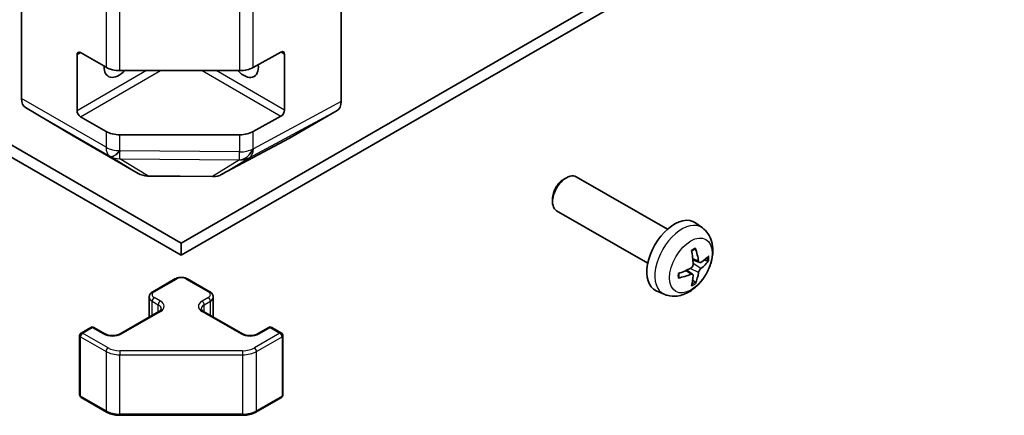
# Model space of a CAD drawing. Units: millimetres. Extents: x 65 to 8729, y 36 to 1441.
# Drawn here: x 1378 to 1479, y 326 to 367 of the extents above; entities that cross this region are included whole.
import ezdxf

# ---------------------------------------------------------------- set-up
doc = ezdxf.new("R2010")
doc.units = ezdxf.units.MM
doc.header["$LTSCALE"] = 4.5
doc.layers.add('Visible (ISO)', color=7, linetype='Continuous', lineweight=35)
doc.layers.add('Visible Narrow (ISO)', color=7, linetype='Continuous', lineweight=25)

msp = doc.modelspace()

# ---------------------------------------------------------------- linework, layer by layer
at = {"layer": 'Visible (ISO)'}
for p, q in [((1394.7793, 343.9584), (1061.0956, 536.6107)), ((1061.0956, 535.386), (1394.7793, 342.7336)), ((1394.7793, 343.9584), (1657.7523, 495.7859)), ((1394.7793, 342.7336), (1657.7523, 494.5612)), ((1411.0428, 358.3689), (1411.0428, 425.9265)), ((1378.5159, 358.6874), (1378.5159, 425.608)), ((1384.1727, 357.4466), (1384.1727, 363.1621)), ((1384.5263, 363.3662), (1387.1225, 361.8673)), ((1402.105, 361.8532), (1404.9274, 363.4268)), ((1405.2872, 363.2191), (1405.2872, 357.5036)), ((1388.5367, 361.5291), (1400.7157, 361.5291)), ((1378.9214, 357.777), (1383.7663, 354.8813)), ((1387.1225, 355.3353), (1384.5263, 356.8343)), ((1404.9274, 356.8948), (1402.105, 355.3212)), ((1405.7992, 354.6652), (1410.6286, 357.4535)), ((1383.775, 354.8762), (1390.3813, 351.062)), ((1400.7157, 354.9971), (1388.5367, 354.9971)), ((1398.9208, 350.9661), (1405.7816, 354.6554)), ((1391.3612, 350.7941), (1397.9535, 350.7277)), ((1444.2518, 345.3636), (1434.9739, 350.7202)), ((1433.6704, 350.4461), (1433.9742, 350.6214)), ((1432.5596, 348.5221), (1432.5597, 348.1713)), ((1442.2518, 341.8995), (1432.9739, 347.2561)), ((1447.8035, 345.5069), (1447.1038, 346.0176)), ((1394.7793, 342.7336), (1394.7793, 343.9584)), ((1447.5041, 341.9703), (1446.8366, 342.2657)), ((1446.8166, 340.7796), (1446.2271, 341.21)), ((1391.8716, 339.0043), (1394.1343, 340.3107)), ((1395.4243, 340.3107), (1397.687, 339.0043)), ((1443.9036, 338.7521), (1443.1115, 339.1027)), ((1391.5166, 336.4315), (1391.5166, 338.4587)), ((1398.0421, 336.4315), (1398.0421, 338.4587)), ((1388.5482, 334.7177), (1392.508, 337.0039)), ((1397.0506, 337.0039), (1401.0104, 334.7177)), ((1384.5884, 334.7993), (1385.5783, 335.3709)), ((1385.8783, 335.3709), (1387.0097, 334.7177)), ((1402.5489, 334.7177), (1403.6803, 335.3709)), ((1403.9803, 335.3709), (1404.9702, 334.7993)), ((1384.4384, 328.4975), (1384.4384, 334.5395)), ((1405.1202, 328.4975), (1405.1202, 334.5395)), ((1384.5884, 328.2377), (1387.1846, 326.7387)), ((1402.374, 326.7387), (1404.9702, 328.2377)), ((1388.5367, 326.4111), (1401.022, 326.4111))]:
    msp.add_line(p, q, dxfattribs=at)
for centre, radius, start, end in [((1391.3813, 352.794), 2, 240, 269.422611), ((1397.9736, 352.7276), 2, 269.422611, 298.268301), ((1384.7384, 334.5395), 0.3, 120, 180), ((1385.7283, 335.1111), 0.3, 60, 120), ((1403.8303, 335.1111), 0.3, 60, 120), ((1404.8202, 334.5395), 0.3, 0, 60), ((1384.7384, 328.4975), 0.3, 180, 240), ((1404.8202, 328.4975), 0.3, 300, 0)]:
    msp.add_arc(centre, radius, start, end, dxfattribs=at)
for centre, major_axis, ratio, start_param, end_param in [((1384.5263, 362.958), (-0.25, 0.433), 0.57735027, 5.49778714, 7.06858347), ((1404.9274, 363.0185), (0.2567, 0.4291), 0.58733688, 5.50682378, 7.07762011), ((1388.4154, 362.7539), (-1.05, -1.8187), 0.57735027, 5.45123466, 7.48269513), ((1388.5367, 362.6838), (2, 0), 0.57735027, 3.92699082, 4.71238898), ((1401.1433, 362.7539), (1.05, -1.8187), 0.57735027, 5.08367549, 7.20474155), ((1400.7157, 362.6838), (2, 0), 0.57735027, 4.71238898, 5.48033385), ((1379.9301, 359.5039), (-1, -1.7321), 0.57735027, 5.49778714, 6.27445866), ((1409.6283, 359.1861), (1.0003, -1.7326), 0.57717444, 0, 0.78524587), ((1384.5263, 357.2425), (0.25, -0.433), 0.57735027, 3.92699082, 5.49778714), ((1404.9274, 357.3031), (0.2567, 0.4291), 0.58733688, 3.93602746, 5.50682378), ((1384.775, 356.6082), (-1, -1.7321), 0.57735027, 6.27445866, 6.28318531), ((1388.5367, 356.1518), (-2, 0), 0.57735027, 0.78539816, 1.57079633), ((1400.7157, 356.1518), (-2, 0), 0.57735027, 1.57079633, 2.3387412), ((1404.7989, 356.3978), (1.0003, -1.7326), 0.57717444, 6.26573733, 6.28318531), ((1433.9739, 348.9882), (-1, -1.7321), 0.57735027, 3.14159265, 6.28318531), ((1433.6702, 349.1635), (-0.7853, -1.3602), 0.57735027, 3.92675802, 5.49801994), ((1444.9839, 342.6316), (-2, -3.4641), 0.57735027, 3.0796893, 6.34508866), ((1442.6871, 344.0658), (2.5666, -5.9702), 0.55353421, 0.95931878, 1.19830308), ((1442.4896, 343.9518), (-3.9094, 5.191), 0.59526289, 3.96282307, 4.20180736), ((1442.5833, 343.8977), (-6.4957, -0.1911), 0.49462411, 2.44776077, 2.68674507), ((1442.5833, 344.1257), (6.4948, -0.2196), 0.65417299, 5.62601221, 5.86499651), ((1442.5934, 343.9035), (-6.4536, -0.7624), 0.55353421, 1.94328958, 2.18227387), ((1442.5934, 344.1315), (6.4503, -0.7902), 0.59526289, 5.2229706, 5.46195489), ((1442.6871, 344.0775), (3.0824, -5.721), 0.49462411, 0.45484759, 0.69383188), ((1442.4896, 343.9635), (-3.4375, 5.5149), 0.65417299, 3.55978145, 3.79876575)]:
    msp.add_ellipse(centre, major_axis=major_axis, ratio=ratio, start_param=start_param, end_param=end_param, dxfattribs=at)
for points, knots in [([(1447.8035, 345.5069), (1448.0292, 345.3421), (1448.221, 345.1395), (1448.5411, 344.6766), (1448.6588, 344.4137), (1448.8362, 343.8191), (1448.8729, 343.4874), (1448.8657, 342.7543), (1448.7979, 342.3554), (1448.5655, 341.5623), (1448.3953, 341.1695), (1447.974, 340.4356), (1447.724, 340.0942), (1447.1477, 339.4802), (1446.8213, 339.2076), (1446.0973, 338.785), (1445.7012, 338.6263), (1444.927, 338.5247), (1444.5715, 338.5385), (1444.1136, 338.668), (1444.0073, 338.7062), (1443.9036, 338.7521)], [0.84730152, 0.84730152, 0.84730152, 0.84730152, 1.05226137, 1.05226137, 1.28485125, 1.28485125, 1.58220865, 1.58220865, 1.9574686, 1.9574686, 2.35189349, 2.35189349, 2.74172985, 2.74172985, 3.13599765, 3.13599765, 3.51030353, 3.51030353, 3.78196582, 3.78196582, 3.86508746, 3.86508746, 3.86508746, 3.86508746]), ([(1446.713, 343.1448), (1446.7282, 343.1555), (1446.7434, 343.166), (1446.7851, 343.194), (1446.8116, 343.211), (1446.8644, 343.2431), (1446.8908, 343.2584), (1446.9434, 343.2871), (1446.9696, 343.3005), (1447.0217, 343.3257), (1447.0476, 343.3373), (1447.0733, 343.3481)], [6.170354249, 6.170354249, 6.170354249, 6.170354249, 6.201694048, 6.201694048, 6.256210518, 6.256210518, 6.310726988, 6.310726988, 6.365243458, 6.365243458, 6.419759928, 6.419759928, 6.419759928, 6.419759928]), ([(1447.096, 343.4453), (1447.1003, 343.4328), (1447.1029, 343.419), (1447.104, 343.3955), (1447.1019, 343.3822), (1447.0938, 343.3637), (1447.0864, 343.3552), (1447.0768, 343.3497), (1447.0751, 343.3489), (1447.0733, 343.3481)], [0.0145600729, 0.0145600729, 0.0145600729, 0.0145600729, 0.0187226824, 0.0187226824, 0.0234298311, 0.0234298311, 0.0280690561, 0.0280690561, 0.028985175, 0.028985175, 0.028985175, 0.028985175]), ([(1446.8664, 341.8017), (1446.8677, 341.7651), (1446.8627, 341.7235), (1446.8389, 341.6409), (1446.8202, 341.6), (1446.776, 341.5293), (1446.7475, 341.4949), (1446.6929, 341.4463), (1446.6683, 341.4291), (1446.6439, 341.4162)], [-0.2036008625, -0.2036008625, -0.2036008625, -0.2036008625, -0.191101084, -0.191101084, -0.1786013054, -0.1786013054, -0.1660771911, -0.1660771911, -0.1569242563, -0.1569242563, -0.1569242563, -0.1569242563]), ([(1447.6376, 341.99), (1447.6115, 341.9733), (1447.5831, 341.9628), (1447.5301, 341.9596), (1447.5053, 341.967), (1447.4653, 341.9949), (1447.4474, 342.0174), (1447.4253, 342.0677), (1447.4187, 342.0924), (1447.4151, 342.1185)], [-0.203600879, -0.203600879, -0.203600879, -0.203600879, -0.1911011005, -0.1911011005, -0.178601322, -0.178601322, -0.1660772077, -0.1660772077, -0.1569242728, -0.1569242728, -0.1569242728, -0.1569242728]), ([(1448.4601, 342.1996), (1448.454, 342.1912), (1448.4445, 342.1827), (1448.4236, 342.1694), (1448.408, 342.1629), (1448.3792, 342.1556), (1448.3611, 342.1536), (1448.3331, 342.1542), (1448.3188, 342.1559), (1448.3064, 342.159)], [0.0145600729, 0.0145600729, 0.0145600729, 0.0145600729, 0.0187226824, 0.0187226824, 0.0234298311, 0.0234298311, 0.0280690561, 0.0280690561, 0.0318101771, 0.0318101771, 0.0318101771, 0.0318101771]), ([(1445.4081, 340.4638), (1445.4045, 340.4915), (1445.4017, 340.5197), (1445.3974, 340.5774), (1445.396, 340.6069), (1445.3945, 340.6667), (1445.3945, 340.6972), (1445.3959, 340.7591), (1445.3974, 340.7905), (1445.4008, 340.8406), (1445.4023, 340.859), (1445.404, 340.8776)], [4.57581436, 4.57581436, 4.57581436, 4.57581436, 4.63033083, 4.63033083, 4.6848473, 4.6848473, 4.73936377, 4.73936377, 4.79388024, 4.79388024, 4.825220039, 4.825220039, 4.825220039, 4.825220039]), ([(1446.6439, 340.7827), (1446.6762, 340.7957), (1446.7097, 340.8033), (1446.7694, 340.8027), (1446.7954, 340.7945), (1446.8345, 340.7671), (1446.8501, 340.746), (1446.8649, 340.6999), (1446.8674, 340.6775), (1446.8664, 340.6542)], [-0.203600879, -0.203600879, -0.203600879, -0.203600879, -0.1911011005, -0.1911011005, -0.178601322, -0.178601322, -0.1660772077, -0.1660772077, -0.1569242728, -0.1569242728, -0.1569242728, -0.1569242728]), ([(1447.4151, 340.9709), (1447.4199, 341.004), (1447.4302, 341.0426), (1447.4605, 341.1214), (1447.4806, 341.1615), (1447.5239, 341.2327), (1447.55, 341.2685), (1447.5972, 341.3213), (1447.6179, 341.3408), (1447.6376, 341.3564)], [-0.2036008625, -0.2036008625, -0.2036008625, -0.2036008625, -0.191101084, -0.191101084, -0.1786013054, -0.1786013054, -0.1660771911, -0.1660771911, -0.1569242563, -0.1569242563, -0.1569242563, -0.1569242563]), ([(1394.1343, 340.3107), (1394.2097, 340.3542), (1394.2914, 340.3879), (1394.4623, 340.4382), (1394.5517, 340.4547), (1394.7333, 340.4713), (1394.8254, 340.4713), (1395.0069, 340.4547), (1395.0963, 340.4382), (1395.2673, 340.3879), (1395.3489, 340.3542), (1395.4243, 340.3107)], [3.14159265, 3.14159265, 3.14159265, 3.14159265, 3.45575192, 3.45575192, 3.76991118, 3.76991118, 4.08407045, 4.08407045, 4.39822972, 4.39822972, 4.71238898, 4.71238898, 4.71238898, 4.71238898]), ([(1445.408, 340.4638), (1445.4083, 340.4619), (1445.4084, 340.46), (1445.4084, 340.4489), (1445.4048, 340.4383), (1445.3928, 340.422), (1445.3823, 340.4135), (1445.3615, 340.4027), (1445.3482, 340.3981), (1445.3352, 340.3955)], [0.0455535579, 0.0455535579, 0.0455535579, 0.0455535579, 0.0464696768, 0.0464696768, 0.0511089018, 0.0511089018, 0.0558160505, 0.0558160505, 0.05997866, 0.05997866, 0.05997866, 0.05997866]), ([(1447.0544, 339.9905), (1447.0633, 339.9813), (1447.072, 339.9697), (1447.0864, 339.9459), (1447.0938, 339.9291), (1447.1019, 339.9006), (1447.104, 339.8837), (1447.1029, 339.859), (1447.1003, 339.8466), (1447.096, 339.8371)], [0.0427285558, 0.0427285558, 0.0427285558, 0.0427285558, 0.0464696768, 0.0464696768, 0.0511089018, 0.0511089018, 0.0558160505, 0.0558160505, 0.05997866, 0.05997866, 0.05997866, 0.05997866]), ([(1391.5166, 338.4587), (1391.5166, 338.5071), (1391.5233, 338.5554), (1391.5485, 338.6472), (1391.5669, 338.6907), (1391.6119, 338.7708), (1391.6385, 338.8074), (1391.6973, 338.874), (1391.7295, 338.904), (1391.7978, 338.9583), (1391.8339, 338.9825), (1391.8716, 339.0043)], [2.35619449, 2.35619449, 2.35619449, 2.35619449, 2.513274123, 2.513274123, 2.670353756, 2.670353756, 2.827433388, 2.827433388, 2.984513021, 2.984513021, 3.141592654, 3.141592654, 3.141592654, 3.141592654]), ([(1397.687, 339.0043), (1397.7247, 338.9825), (1397.7609, 338.9583), (1397.8291, 338.904), (1397.8613, 338.874), (1397.9201, 338.8074), (1397.9467, 338.7708), (1397.9918, 338.6907), (1398.0102, 338.6472), (1398.0353, 338.5554), (1398.0421, 338.5071), (1398.0421, 338.4587)], [4.71238898, 4.71238898, 4.71238898, 4.71238898, 4.869468613, 4.869468613, 5.026548246, 5.026548246, 5.183627878, 5.183627878, 5.340707511, 5.340707511, 5.497787144, 5.497787144, 5.497787144, 5.497787144]), ([(1392.508, 337.0039), (1392.5443, 337.0249), (1392.5764, 337.0467), (1392.6312, 337.0903), (1392.654, 337.112), (1392.6903, 337.1531), (1392.7039, 337.1725), (1392.7235, 337.2075), (1392.7296, 337.223), (1392.7372, 337.2506), (1392.7388, 337.2627), (1392.7388, 337.2748)], [0, 0, 0, 0, 0.157079633, 0.157079633, 0.314159265, 0.314159265, 0.471238898, 0.471238898, 0.628318531, 0.628318531, 0.785398163, 0.785398163, 0.785398163, 0.785398163]), ([(1396.8199, 337.2748), (1396.8199, 337.2627), (1396.8214, 337.2506), (1396.829, 337.223), (1396.8351, 337.2075), (1396.8548, 337.1725), (1396.8683, 337.1531), (1396.9046, 337.112), (1396.9274, 337.0903), (1396.9822, 337.0467), (1397.0143, 337.0249), (1397.0506, 337.0039)], [3.926990817, 3.926990817, 3.926990817, 3.926990817, 4.08407045, 4.08407045, 4.241150082, 4.241150082, 4.398229715, 4.398229715, 4.555309348, 4.555309348, 4.71238898, 4.71238898, 4.71238898, 4.71238898]), ([(1387.0097, 334.7177), (1387.0727, 334.6813), (1387.1486, 334.6476), (1387.3213, 334.5915), (1387.4187, 334.5693), (1387.6249, 334.5412), (1387.7339, 334.5356), (1387.9503, 334.5426), (1388.0577, 334.5553), (1388.257, 334.5967), (1388.3491, 334.6252), (1388.4726, 334.6773), (1388.5125, 334.6971), (1388.5482, 334.7177)], [4.71238898, 4.71238898, 4.71238898, 4.71238898, 4.98463482, 4.98463482, 5.26573517, 5.26573517, 5.55358161, 5.55358161, 5.84310904, 5.84310904, 6.12880282, 6.12880282, 6.28318531, 6.28318531, 6.28318531, 6.28318531]), ([(1401.0104, 334.7177), (1401.0734, 334.6813), (1401.1493, 334.6476), (1401.322, 334.5915), (1401.4194, 334.5693), (1401.6256, 334.5412), (1401.7346, 334.5356), (1401.951, 334.5426), (1402.0584, 334.5553), (1402.2577, 334.5967), (1402.3498, 334.6252), (1402.4733, 334.6773), (1402.5132, 334.6971), (1402.5489, 334.7177)], [4.71238898, 4.71238898, 4.71238898, 4.71238898, 4.98463482, 4.98463482, 5.26573517, 5.26573517, 5.55358161, 5.55358161, 5.84310904, 5.84310904, 6.12880282, 6.12880282, 6.28318531, 6.28318531, 6.28318531, 6.28318531]), ([(1387.1846, 326.7387), (1387.2593, 326.6956), (1387.3385, 326.6566), (1387.5043, 326.5871), (1387.5908, 326.5565), (1387.7696, 326.5039), (1387.8619, 326.4819), (1388.0502, 326.4466), (1388.1463, 326.4333), (1388.3405, 326.4155), (1388.4386, 326.4111), (1388.5367, 326.4111)], [4.71238898, 4.71238898, 4.71238898, 4.71238898, 4.869468613, 4.869468613, 5.026548246, 5.026548246, 5.183627878, 5.183627878, 5.340707511, 5.340707511, 5.497787144, 5.497787144, 5.497787144, 5.497787144]), ([(1401.022, 326.4111), (1401.12, 326.4111), (1401.2181, 326.4155), (1401.4123, 326.4333), (1401.5084, 326.4466), (1401.6968, 326.4819), (1401.789, 326.5039), (1401.9678, 326.5565), (1402.0544, 326.5871), (1402.2201, 326.6566), (1402.2993, 326.6956), (1402.374, 326.7387)], [5.497787144, 5.497787144, 5.497787144, 5.497787144, 5.654866776, 5.654866776, 5.811946409, 5.811946409, 5.969026042, 5.969026042, 6.126105675, 6.126105675, 6.283185307, 6.283185307, 6.283185307, 6.283185307])]:
    msp.add_open_spline(points, degree=3, knots=knots, dxfattribs=at)
for points, weights in [([(1447.9907, 342.2358), (1448.1426, 342.1988), (1448.3064, 342.159)], [1.08273581305, 1.07755563555, 1.07090462611]), ([(1447.0544, 339.9905), (1446.9381, 340.1124), (1446.8301, 340.2255)], [1.07090462709, 1.07755563664, 1.08273581423])]:
    msp.add_rational_spline(points, weights, degree=2, dxfattribs=at)
at = {"layer": 'Visible Narrow (ISO)'}
for p, q in [((1387.1225, 383.9294), (1387.1225, 361.8673)), ((1402.105, 361.8532), (1402.105, 383.7634)), ((1388.5367, 361.5291), (1388.5367, 383.5658)), ((1400.7157, 383.5658), (1400.7157, 361.5291)), ((1384.1727, 363.1621), (1384.5263, 363.3662)), ((1404.9274, 363.4268), (1405.2872, 363.2191)), ((1391.2438, 361.5291), (1384.1727, 357.4466)), ((1384.5263, 356.8343), (1392.658, 361.5291)), ((1396.9006, 361.5291), (1404.9274, 356.8948)), ((1405.2872, 357.5036), (1398.3148, 361.5291)), ((1387.1225, 353.7184), (1378.5159, 358.6874)), ((1378.9214, 357.777), (1387.528, 352.808)), ((1411.0428, 358.3689), (1402.122, 353.5719)), ((1401.6975, 352.6509), (1410.6286, 357.4535)), ((1390.3727, 351.0671), (1383.7663, 354.8813)), ((1387.1225, 355.3353), (1387.1225, 353.7184)), ((1388.5367, 353.3802), (1388.5367, 354.9971)), ((1400.7157, 354.9971), (1400.7157, 353.2521)), ((1402.105, 353.5762), (1402.105, 355.3212)), ((1405.7992, 354.6652), (1398.9384, 350.9759)), ((1387.528, 352.808), (1387.5373, 352.8025)), ((1387.5373, 352.8025), (1390.3727, 351.0671)), ((1388.546, 353.3748), (1388.5367, 353.3802)), ((1400.7157, 353.2521), (1388.546, 353.3748)), ((1402.122, 353.5719), (1402.105, 353.5762)), ((1388.5286, 352.5605), (1400.6984, 352.4378)), ((1391.364, 350.8251), (1388.5286, 352.5605)), ((1400.7153, 352.4336), (1397.9563, 350.7586)), ((1398.9384, 350.9759), (1401.6975, 352.6509)), ((1400.6984, 352.4378), (1400.7153, 352.4336)), ((1397.9563, 350.7586), (1391.364, 350.8251)), ((1447.4151, 342.1185), (1446.823, 342.4025)), ((1447.6376, 341.3564), (1446.8633, 341.8772)), ((1446.6439, 340.7827), (1446.1018, 341.1534)), ((1447.4151, 340.9709), (1446.5769, 341.3811)), ((1392.0216, 338.9894), (1394.2843, 340.2958)), ((1395.2743, 340.2958), (1397.537, 338.9894)), ((1391.8095, 338.0505), (1392.4459, 337.683)), ((1391.8095, 336.6006), (1391.8095, 338.0505)), ((1392.658, 338.0505), (1392.0216, 338.4179)), ((1392.4459, 336.968), (1392.4459, 337.683)), ((1397.537, 338.4179), (1396.9006, 338.0505)), ((1397.1128, 337.683), (1397.7492, 338.0505)), ((1397.1128, 336.968), (1397.1128, 337.683)), ((1397.7492, 336.6006), (1397.7492, 338.0505)), ((1388.6982, 334.7028), (1392.658, 336.989)), ((1396.9006, 336.989), (1400.8604, 334.7028)), ((1384.7384, 334.7845), (1385.7283, 335.356)), ((1387.3346, 333.2856), (1384.7384, 334.7845)), ((1385.7283, 335.356), (1386.8597, 334.7028)), ((1404.8202, 334.7845), (1402.224, 333.2856)), ((1402.6989, 334.7028), (1403.8303, 335.356)), ((1403.8303, 335.356), (1404.8202, 334.7845)), ((1384.5263, 328.375), (1384.5263, 334.4171)), ((1384.5263, 334.4171), (1387.1225, 332.9181)), ((1402.4362, 332.9181), (1405.0324, 334.4171)), ((1405.0324, 334.4171), (1405.0324, 328.375)), ((1387.1225, 332.9181), (1387.1225, 326.8761)), ((1388.5367, 332.9981), (1388.5367, 332.5799)), ((1401.022, 332.9981), (1388.5367, 332.9981)), ((1401.022, 332.9981), (1401.022, 332.5799)), ((1402.4362, 326.8761), (1402.4362, 332.9181)), ((1388.5367, 332.5799), (1401.022, 332.5799)), ((1388.5367, 326.5379), (1388.5367, 332.5799)), ((1401.022, 332.5799), (1401.022, 326.5379)), ((1387.1225, 326.8761), (1384.5263, 328.375)), ((1405.0324, 328.375), (1402.4362, 326.8761)), ((1388.5367, 326.5379), (1388.5367, 326.4111)), ((1401.022, 326.5379), (1388.5367, 326.5379)), ((1401.022, 326.5379), (1401.022, 326.4111))]:
    msp.add_line(p, q, dxfattribs=at)
for centre, major_axis, ratio, start_param, end_param in [((1388.5367, 354.5349), (2, 0), 0.57735027, 3.92699082, 4.71238898), ((1388.5367, 354.5349), (-1, -1.7321), 0.57735027, 5.49778714, 6.27445866), ((1388.5367, 354.5349), (-1.0131, -1.7244), 0.33721178, 0.00756855, 1.04974251), ((1388.546, 354.5295), (-1.0131, -1.7244), 0.33721178, 0.00756855, 1.04974251), ((1388.546, 354.5295), (-1.0441, -1.7058), 0.94506176, 0.0217985, 0.56568188), ((1388.546, 354.5295), (-0.0202, -1.9999), 0.00712546, 0.17612487, 0.95535252), ((1400.7157, 354.4068), (-0.4867, -1.9399), 0.79692347, 0.29427525, 1.33481546), ((1400.7157, 354.4068), (-0.0202, -1.9999), 0.00712546, 0.17612487, 0.95535252), ((1400.7327, 354.4026), (-0.4867, -1.9399), 0.79692347, 0.29427525, 1.33481546), ((1400.7157, 354.4068), (2, 0), 0.57735027, 4.71238898, 5.48033385), ((1400.7327, 354.4026), (0.9472, -1.7615), 0.57717444, 0.01744798, 0.80269385), ((1400.7327, 354.4026), (1.0379, -1.7096), 0.94733543, 5.70426592, 6.23868046), ((1391.3813, 352.794), (-1.0441, -1.7058), 0.94506176, 0.0217985, 0.56568188), ((1391.3813, 352.794), (-1, -1.7321), 0.57735027, 6.27445866, 6.28318531), ((1391.3813, 352.794), (-0.0202, -1.9999), 0.00712546, 0, 0.17612487), ((1397.9736, 352.7276), (-0.0202, -1.9999), 0.00712546, 0, 0.17612487), ((1397.9736, 352.7276), (1.0379, -1.7096), 0.94733543, 5.70426592, 6.23868046), ((1397.9736, 352.7276), (0.9472, -1.7615), 0.57717444, 0, 0.01744798), ((1445.7327, 342.1993), (1.9537, 3.3839), 0.57735027, 6.22128195, 9.48668132), ((1446.8977, 341.5267), (-1.1137, -1.9289), 0.57735027, 3.80068814, 4.05329349), ((1446.8977, 341.5267), (1.1137, 1.9289), 0.57735027, 5.37148447, 5.62408982), ((1446.8542, 341.5518), (-1.0366, -1.7954), 0.57735027, 2.21917021, 2.42536283), ((1446.8977, 341.5267), (-1.1137, -1.9289), 0.57735027, 5.37148447, 5.62408982), ((1394.2843, 340.0509), (-0.15, 0.2598), 0.57735027, 5.49778714, 6.28318531), ((1394.7793, 340.0101), (0.7, 0), 0.57735027, 0.78539816, 2.35619449), ((1395.2743, 340.0509), (0.15, 0.2598), 0.57735027, 0, 0.78539816), ((1446.8977, 341.5267), (1.1137, 1.9289), 0.57735027, 3.80068814, 4.05329349), ((1446.8542, 341.5518), (-1.0366, -1.7954), 0.57735027, 0.71622982, 0.92242245), ((1392.5166, 338.7037), (-0.7, 0), 0.57735027, 5.49778714, 7.06858347), ((1392.0216, 338.7445), (-0.15, 0.2598), 0.57735027, 5.49778714, 6.28318531), ((1397.537, 338.7445), (0.15, 0.2598), 0.57735027, 0, 0.78539816), ((1397.0421, 338.7037), (0.7, 0), 0.57735027, 5.49778714, 7.06858347), ((1392.5166, 338.4587), (-1, 0), 0.57735027, 0, 0.78539816), ((1392.0216, 338.1729), (-0.15, -0.2598), 0.57735027, 3.92699082, 5.49778714), ((1392.658, 337.8055), (-0.15, -0.2598), 0.57735027, 3.92699082, 5.49778714), ((1391.7388, 337.2748), (1, 0), 0.57735027, 0, 0.78539816), ((1391.7388, 337.5197), (1.3, 0), 0.57735027, 5.49778714, 7.06858347), ((1397.8199, 337.5197), (-1.3, 0), 0.57735027, 5.49778714, 7.06858347), ((1397.8199, 337.2748), (-1, 0), 0.57735027, 5.49778714, 6.28318531), ((1396.9006, 337.8055), (0.15, -0.2598), 0.57735027, 0.78539816, 2.35619449), ((1397.537, 338.1729), (0.15, -0.2598), 0.57735027, 0.78539816, 2.35619449), ((1397.0421, 338.4587), (1, 0), 0.57735027, 5.49778714, 6.28318531), ((1392.658, 336.7441), (-0.15, 0.2598), 0.57735027, 5.49778714, 6.28318531), ((1396.9006, 336.7441), (0.15, 0.2598), 0.57735027, 0, 0.78539816), ((1384.7384, 334.5395), (0.15, 0.2598), 0.57735027, 0.78539816, 2.35619449), ((1384.7384, 334.5395), (-0.15, 0.2598), 0.57735027, 5.49778714, 6.28318531), ((1385.7283, 335.1111), (-0.15, 0.2598), 0.57735027, 5.49778714, 6.28318531), ((1385.7283, 335.1111), (0.15, 0.2598), 0.57735027, 0, 0.78539816), ((1386.8597, 334.4579), (0.15, 0.2598), 0.57735027, 0, 0.78539816), ((1387.779, 335.2336), (1.3, 0), 0.57735027, 3.92699082, 5.49778714), ((1388.6982, 334.4579), (-0.15, 0.2598), 0.57735027, 5.49778714, 6.28318531), ((1400.8604, 334.4579), (0.15, 0.2598), 0.57735027, 0, 0.78539816), ((1401.7797, 335.2336), (1.3, 0), 0.57735027, 3.92699082, 5.49778714), ((1402.6989, 334.4579), (-0.15, 0.2598), 0.57735027, 5.49778714, 6.28318531), ((1403.8303, 335.1111), (-0.15, 0.2598), 0.57735027, 5.49778714, 6.28318531), ((1403.8303, 335.1111), (0.15, 0.2598), 0.57735027, 0, 0.78539816), ((1404.8202, 334.5395), (0.15, 0.2598), 0.57735027, 0, 0.78539816), ((1404.8202, 334.5395), (0.15, -0.2598), 0.57735027, 0.78539816, 2.35619449), ((1384.7384, 334.5395), (-0.3, 0), 0.57735027, 0, 0.78539816), ((1404.8202, 334.5395), (0.3, 0), 0.57735027, 5.49778714, 6.28318531), ((1387.3346, 333.0406), (0.15, 0.2598), 0.57735027, 0.78539816, 2.35619449), ((1388.5367, 333.7346), (2, 0), 0.57735027, 3.92699082, 4.71238898), ((1388.5367, 333.9796), (-1.7, 0), 0.57735027, 0.78539816, 1.57079633), ((1401.022, 333.9796), (-1.7, 0), 0.57735027, 1.57079633, 2.35619449), ((1401.022, 333.7346), (2, 0), 0.57735027, 4.71238898, 5.49778714), ((1402.224, 333.0406), (-0.15, 0.2598), 0.57735027, 3.92699082, 5.49778714), ((1384.7384, 328.4975), (-0.3, 0), 0.57735027, 0, 0.78539816), ((1384.7384, 328.4975), (-0.15, -0.2598), 0.57735027, 5.49778714, 6.28318531), ((1404.8202, 328.4975), (0.15, -0.2598), 0.57735027, 0, 0.78539816), ((1404.8202, 328.4975), (0.3, 0), 0.57735027, 5.49778714, 6.28318531), ((1387.3346, 326.9985), (-0.15, -0.2598), 0.57735027, 5.49778714, 6.28318531), ((1388.5367, 327.6926), (-2, 0), 0.57735027, 0.78539816, 1.57079633), ((1401.022, 327.6926), (-2, 0), 0.57735027, 1.57079633, 2.35619449), ((1402.224, 326.9985), (0.15, -0.2598), 0.57735027, 0, 0.78539816)]:
    msp.add_ellipse(centre, major_axis=major_axis, ratio=ratio, start_param=start_param, end_param=end_param, dxfattribs=at)
msp.add_ellipse((1446.6314, 341.6804), major_axis=(1.5344, 2.6577), ratio=0.57735027, dxfattribs=at)

doc.saveas('drawing.dxf')
